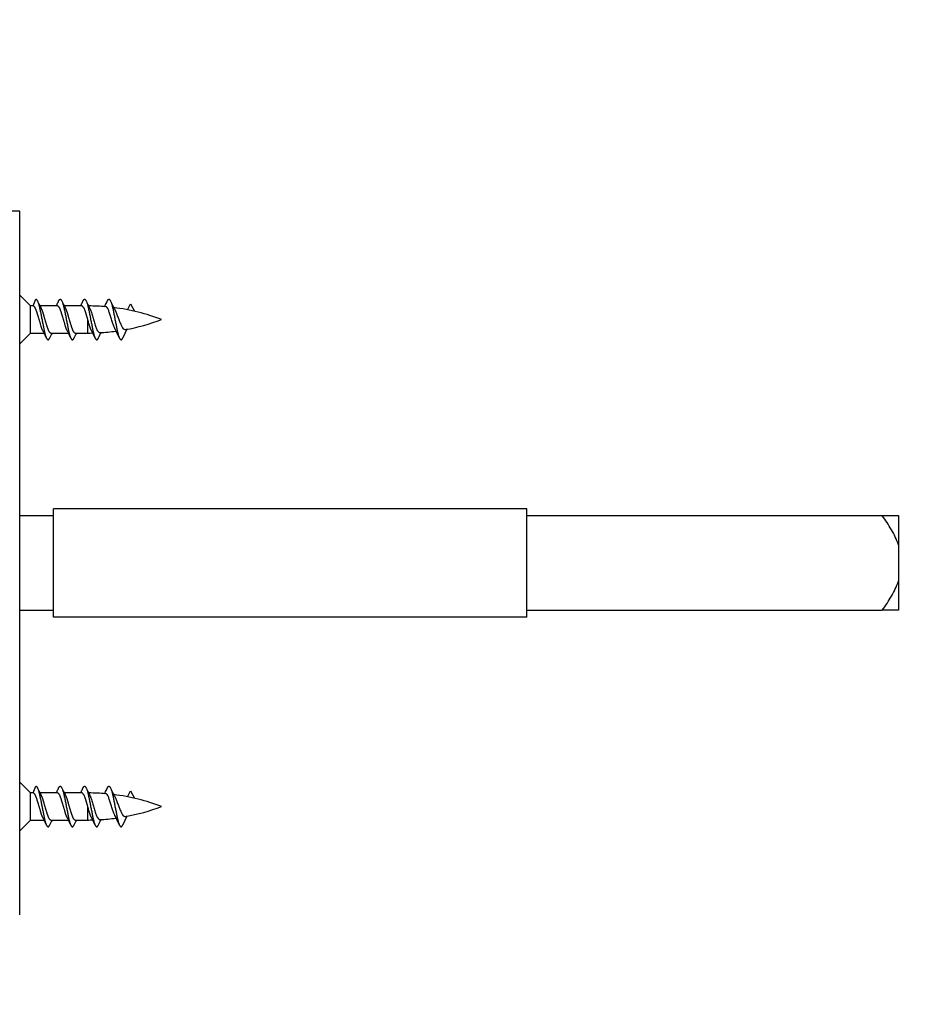
# Model space of a CAD drawing. Units: millimetres. Extents: x 0 to 835, y 0 to 1165.
# Drawn here: x 198 to 265, y 655 to 728 of the extents above; entities that cross this region are included whole.
import ezdxf
from ezdxf import colors
from ezdxf.entities.mleader import LeaderData, LeaderLine
from ezdxf.math import Vec2, Vec3

# ---------------------------------------------------------------- set-up
doc = ezdxf.new("R2010")
doc.units = ezdxf.units.MM
doc.layers.add('DV4_Défaut', color=7, linetype='Continuous')
doc.layers.add('Défaut', color=7, linetype='Continuous')

# ---------------------------------------------------------------- blocks, each defined once
blk = doc.blocks.new('_DOT')
at = {"color": 0}
blk.add_line((0, 0), (-1, 0), dxfattribs=at)
at = {"color": 0, "const_width": 0.333}
blk.add_lwpolyline([(-0.1665, 0, 1), (0.1665, 0, 1)], format="xyb", close=True, dxfattribs=at)
blk = doc.blocks.new('SE3')
at = {"layer": 'DV4_Défaut', "color": 7, "linetype": 'Continuous'}
for p, q in [((198.18, 713.7), (188.18, 713.7)), ((198.18, 661.7), (198.18, 713.7)), ((198.98, 706.7), (198.18, 707.5)), ((199.169, 706.7), (199.38, 707.2)), ((206.144, 706.419), (206.38, 706.848)), ((206.38, 706.849), (206.679, 706.305)), ((198.98, 704.7), (198.98, 706.7)), ((199.169, 706.7), (198.98, 706.7)), ((200.969, 706.7), (199.675, 706.7)), ((202.769, 706.7), (201.475, 706.7)), ((203.211, 704.7), (203.211, 705.727)), ((198.18, 703.9), (198.98, 704.7)), ((198.98, 704.7), (199.983, 704.7)), ((200.491, 704.7), (201.783, 704.7)), ((202.291, 704.7), (203.211, 704.7)), ((200.68, 683.7), (200.68, 691.7)), ((235.68, 691.7), (200.68, 691.7)), ((235.68, 683.7), (235.68, 691.7)), ((198.18, 691.2), (200.68, 691.2)), ((235.68, 691.2), (261.981, 691.2)), ((261.981, 691.2), (263.18, 691.2)), ((263.18, 691.2), (263.18, 689.046)), ((263.18, 689.046), (263.18, 686.353)), ((263.18, 686.353), (263.18, 684.2)), ((198.18, 684.2), (200.68, 684.2)), ((235.68, 684.2), (261.981, 684.2)), ((263.18, 684.2), (261.981, 684.2)), ((235.68, 683.7), (200.68, 683.7)), ((198.98, 670.7), (198.18, 671.5)), ((199.169, 670.7), (199.38, 671.2)), ((198.98, 668.7), (198.98, 670.7)), ((199.169, 670.7), (198.98, 670.7)), ((200.969, 670.7), (199.675, 670.7)), ((202.769, 670.7), (201.475, 670.7)), ((206.144, 670.419), (206.38, 670.848)), ((206.38, 670.849), (206.679, 670.305)), ((203.211, 668.7), (203.211, 669.727)), ((198.18, 667.9), (198.98, 668.7)), ((198.98, 668.7), (199.983, 668.7)), ((200.491, 668.7), (201.783, 668.7)), ((202.291, 668.7), (203.211, 668.7))]:
    blk.add_line(p, q, dxfattribs=at)
for centre, radius, start, end in [((208.015, 710.896), 9.34, 204.8901, 208.45553), ((193.518, 710.445), 8.267, 333.04436, 335.11098), ((209.815, 710.896), 9.34, 204.8901, 208.45553), ((195.318, 710.445), 8.267, 333.04436, 335.11098), ((211.476, 710.827), 9.184, 204.86485, 208.50175), ((197.193, 710.404), 8.182, 332.53686, 335.14638), ((210.834, 709.605), 6.455, 204.1369, 210.54907), ((203.211, 691.245), 15.455, 85.04572, 89.72604), ((203.211, 691.245), 15.455, 69.27598, 82.81185), ((203.211, 720.155), 15.455, 280.40294, 290.72402), ((191.516, 700.407), 9.494, 24.32738, 28.15228), ((213.392, 698.32), 14.316, 153.53526, 155.22858), ((193.316, 700.407), 9.494, 24.32738, 28.15228), ((215.192, 698.32), 14.316, 153.53526, 155.22858), ((203.211, 720.155), 15.455, 270, 271.34192), ((195.13, 700.414), 9.479, 24.32402, 28.16907), ((215.268, 699.157), 12.4, 153.24518, 155.4026), ((203.211, 720.155), 15.455, 273.30615, 277.78591), ((196.527, 700.232), 9.921, 24.32511, 28.86755), ((214.177, 700.582), 9.179, 151.24312, 155.97595), ((208.015, 674.896), 9.34, 204.8901, 208.45553), ((193.518, 674.445), 8.267, 333.04436, 335.11098), ((209.815, 674.896), 9.34, 204.8901, 208.45553), ((195.318, 674.445), 8.267, 333.04436, 335.11098), ((211.476, 674.827), 9.184, 204.86485, 208.50175), ((203.211, 655.245), 15.455, 85.04572, 89.72604), ((197.193, 674.404), 8.182, 332.53686, 335.14638), ((210.834, 673.605), 6.455, 204.1369, 210.54907), ((203.211, 655.245), 15.455, 69.27598, 82.81185), ((203.211, 684.155), 15.455, 280.40294, 290.72402), ((196.527, 664.232), 9.921, 24.32511, 28.86755), ((214.177, 664.582), 9.179, 151.24312, 155.97595), ((191.516, 664.407), 9.494, 24.32738, 28.15228), ((213.392, 662.32), 14.316, 153.53526, 155.22858), ((193.316, 664.407), 9.494, 24.32738, 28.15228), ((215.192, 662.32), 14.316, 153.53526, 155.22858), ((203.211, 684.155), 15.455, 270, 271.34192), ((195.13, 664.414), 9.479, 24.32402, 28.16907), ((215.268, 663.157), 12.4, 153.24518, 155.4026), ((203.211, 684.155), 15.455, 273.30615, 277.78591)]:
    blk.add_arc(centre, radius, start, end, dxfattribs=at)
for points, weights, knots in [([(199.38, 707.2), (199.53, 707.2), (199.68, 706.45), (199.83, 705.7), (199.98, 704.95), (200.13, 704.2), (200.28, 704.2), (200.334, 704.2), (200.395, 704.322)], [1, 0.866025403784, 1, 0.866025403784, 1, 0.866025403784, 1, 0.947732813797, 0.936247370264], [0, 0, 0, 0.294974, 0.294974, 0.589948, 0.589948, 0.884922, 0.884922, 1, 1, 1]), ([(201.017, 706.964), (201.105, 707.2), (201.18, 707.2), (201.33, 707.2), (201.48, 706.45), (201.63, 705.7), (201.78, 704.95), (201.93, 704.2), (202.08, 704.2), (202.134, 704.2), (202.195, 704.322)], [0.933469311785, 0.927482144687, 1, 0.866025403784, 1, 0.866025403784, 1, 0.866025403784, 1, 0.947732813797, 0.936247370264], [0, 0, 0, 0.137681, 0.137681, 0.392043, 0.392043, 0.646405, 0.646405, 0.900766, 0.900766, 1, 1, 1]), ([(202.817, 706.964), (202.905, 707.2), (202.98, 707.2), (203.13, 707.2), (203.28, 706.45), (203.43, 705.7), (203.58, 704.95), (203.73, 704.2), (203.88, 704.2), (203.934, 704.2), (203.995, 704.322)], [0.933469311785, 0.927482144687, 1, 0.866025403784, 1, 0.866025403784, 1, 0.866025403784, 1, 0.947732813797, 0.936247370264], [0, 0, 0, 0.137681, 0.137681, 0.392043, 0.392043, 0.646405, 0.646405, 0.900766, 0.900766, 1, 1, 1]), ([(204.617, 706.964), (204.705, 707.2), (204.78, 707.2), (204.93, 707.2), (205.08, 706.45), (205.23, 705.7), (205.38, 704.95), (205.53, 704.2), (205.68, 704.2), (205.734, 704.2), (205.795, 704.322)], [0.933469311785, 0.927482144687, 1, 0.866025403784, 1, 0.866025403784, 1, 0.866025403784, 1, 0.947732813797, 0.936247370264], [0, 0, 0, 0.137681, 0.137681, 0.392043, 0.392043, 0.646405, 0.646405, 0.900766, 0.900766, 1, 1, 1]), ([(199.892, 704.883), (199.826, 705.01), (199.769, 705.2), (199.619, 705.7), (199.469, 706.2), (199.319, 706.7), (199.169, 706.7)], [0.934968708829, 0.944459431545, 1, 0.866025403784, 1, 0.866025403784, 1], [0, 0, 0, 0.171692, 0.171692, 0.585846, 0.585846, 1, 1, 1]), ([(199.801, 706.449), (199.849, 706.341), (199.891, 706.2), (200.041, 705.7), (200.191, 705.2), (200.341, 704.7), (200.491, 704.7)], [0.942386063169, 0.958070557868, 1, 0.866025403784, 1, 0.866025403784, 1], [0, 0, 0, 0.135309, 0.135309, 0.567655, 0.567655, 1, 1, 1]), ([(201.692, 704.883), (201.626, 705.01), (201.569, 705.2), (201.419, 705.7), (201.269, 706.2), (201.119, 706.7), (200.969, 706.7)], [0.934968708829, 0.944459431545, 1, 0.866025403784, 1, 0.866025403784, 1], [0, 0, 0, 0.171692, 0.171692, 0.585846, 0.585846, 1, 1, 1]), ([(201.601, 706.449), (201.649, 706.341), (201.691, 706.2), (201.841, 705.7), (201.991, 705.2), (202.141, 704.7), (202.291, 704.7)], [0.942386063169, 0.958070557868, 1, 0.866025403784, 1, 0.866025403784, 1], [0, 0, 0, 0.135309, 0.135309, 0.567655, 0.567655, 1, 1, 1]), ([(203.211, 705.727), (203.135, 705.98), (203.069, 706.2), (202.919, 706.7), (202.769, 706.7)], [0.933182124436, 0.936381553095, 1, 0.866025403784, 1], [0, 0, 0, 0.321967, 0.321967, 1, 1, 1]), ([(199.38, 671.2), (199.53, 671.2), (199.68, 670.45), (199.83, 669.7), (199.98, 668.95), (200.13, 668.2), (200.28, 668.2), (200.334, 668.2), (200.395, 668.322)], [1, 0.866025403784, 1, 0.866025403784, 1, 0.866025403784, 1, 0.947732813797, 0.936247370264], [0, 0, 0, 0.294974, 0.294974, 0.589948, 0.589948, 0.884922, 0.884922, 1, 1, 1]), ([(201.017, 670.964), (201.105, 671.2), (201.18, 671.2), (201.33, 671.2), (201.48, 670.45), (201.63, 669.7), (201.78, 668.95), (201.93, 668.2), (202.08, 668.2), (202.134, 668.2), (202.195, 668.322)], [0.933469311785, 0.927482144687, 1, 0.866025403784, 1, 0.866025403784, 1, 0.866025403784, 1, 0.947732813797, 0.936247370264], [0, 0, 0, 0.137681, 0.137681, 0.392043, 0.392043, 0.646405, 0.646405, 0.900766, 0.900766, 1, 1, 1]), ([(202.817, 670.964), (202.905, 671.2), (202.98, 671.2), (203.13, 671.2), (203.28, 670.45), (203.43, 669.7), (203.58, 668.95), (203.73, 668.2), (203.88, 668.2), (203.934, 668.2), (203.995, 668.322)], [0.933469311785, 0.927482144687, 1, 0.866025403784, 1, 0.866025403784, 1, 0.866025403784, 1, 0.947732813797, 0.936247370264], [0, 0, 0, 0.137681, 0.137681, 0.392043, 0.392043, 0.646405, 0.646405, 0.900766, 0.900766, 1, 1, 1]), ([(204.617, 670.964), (204.705, 671.2), (204.78, 671.2), (204.93, 671.2), (205.08, 670.45), (205.23, 669.7), (205.38, 668.95), (205.53, 668.2), (205.68, 668.2), (205.734, 668.2), (205.795, 668.322)], [0.933469311785, 0.927482144687, 1, 0.866025403784, 1, 0.866025403784, 1, 0.866025403784, 1, 0.947732813797, 0.936247370264], [0, 0, 0, 0.137681, 0.137681, 0.392043, 0.392043, 0.646405, 0.646405, 0.900766, 0.900766, 1, 1, 1]), ([(199.892, 668.883), (199.826, 669.01), (199.769, 669.2), (199.619, 669.7), (199.469, 670.2), (199.319, 670.7), (199.169, 670.7)], [0.934968708829, 0.944459431545, 1, 0.866025403784, 1, 0.866025403784, 1], [0, 0, 0, 0.171692, 0.171692, 0.585846, 0.585846, 1, 1, 1]), ([(199.801, 670.449), (199.849, 670.341), (199.891, 670.2), (200.041, 669.7), (200.191, 669.2), (200.341, 668.7), (200.491, 668.7)], [0.942386063169, 0.958070557868, 1, 0.866025403784, 1, 0.866025403784, 1], [0, 0, 0, 0.135309, 0.135309, 0.567655, 0.567655, 1, 1, 1]), ([(201.692, 668.883), (201.626, 669.01), (201.569, 669.2), (201.419, 669.7), (201.269, 670.2), (201.119, 670.7), (200.969, 670.7)], [0.934968708829, 0.944459431545, 1, 0.866025403784, 1, 0.866025403784, 1], [0, 0, 0, 0.171692, 0.171692, 0.585846, 0.585846, 1, 1, 1]), ([(201.601, 670.449), (201.649, 670.341), (201.691, 670.2), (201.841, 669.7), (201.991, 669.2), (202.141, 668.7), (202.291, 668.7)], [0.942386063169, 0.958070557868, 1, 0.866025403784, 1, 0.866025403784, 1], [0, 0, 0, 0.1353092, 0.1353092, 0.5676546, 0.5676546, 1, 1, 1]), ([(203.211, 669.727), (203.135, 669.98), (203.069, 670.2), (202.919, 670.7), (202.769, 670.7)], [0.933182124436, 0.936381553095, 1, 0.866025403784, 1], [0, 0, 0, 0.321967, 0.321967, 1, 1, 1])]:
    blk.add_rational_spline(points, weights, degree=2, knots=knots, dxfattribs=at)
for points, knots in [([(203.401, 706.448), (203.406, 706.437), (203.411, 706.426), (203.416, 706.415), (203.45, 706.333), (203.481, 706.235), (203.513, 706.129), (203.545, 706.025), (203.579, 705.911), (203.614, 705.797), (203.649, 705.683), (203.685, 705.566), (203.719, 705.455), (203.753, 705.343), (203.785, 705.234), (203.817, 705.139), (203.849, 705.045), (203.885, 704.963), (203.92, 704.898), (203.955, 704.834), (203.991, 704.785), (204.025, 704.757), (204.052, 704.735), (204.077, 704.724), (204.102, 704.725)], [0, 0, 0, 0, 0.0203772, 0.0203772, 0.0203772, 0.1668581, 0.1668581, 0.1668581, 0.3115573, 0.3115573, 0.3115573, 0.4560799, 0.4560799, 0.4560799, 0.6020904, 0.6020904, 0.6020904, 0.7461704, 0.7461704, 0.7461704, 0.8893924, 0.8893924, 0.8893924, 1, 1, 1, 1]), ([(205.22, 705.019), (205.215, 705.028), (205.211, 705.037), (205.206, 705.046), (205.173, 705.11), (205.142, 705.189), (205.113, 705.277), (205.085, 705.364), (205.054, 705.46), (205.022, 705.557), (204.99, 705.659), (204.956, 705.765), (204.923, 705.868), (204.891, 705.972), (204.859, 706.075), (204.83, 706.167), (204.802, 706.259), (204.77, 706.342), (204.738, 706.41), (204.706, 706.481), (204.672, 706.538), (204.639, 706.578), (204.607, 706.617), (204.575, 706.639), (204.546, 706.642)], [0, 0, 0, 0, 0.020058, 0.020058, 0.020058, 0.156876, 0.156876, 0.156876, 0.291428, 0.291428, 0.291428, 0.431349, 0.431349, 0.431349, 0.573029, 0.573029, 0.573029, 0.712319, 0.712319, 0.712319, 0.856247, 0.856247, 0.856247, 1, 1, 1, 1]), ([(205.268, 706.327), (205.277, 706.31), (205.285, 706.293), (205.293, 706.275), (205.329, 706.195), (205.363, 706.101), (205.399, 706.003), (205.434, 705.908), (205.472, 705.807), (205.511, 705.708), (205.548, 705.611), (205.587, 705.514), (205.623, 705.425), (205.66, 705.334), (205.693, 705.248), (205.731, 705.178), (205.767, 705.112), (205.806, 705.057), (205.845, 705.019), (205.883, 704.981), (205.922, 704.958), (205.959, 704.953), (205.973, 704.95), (205.986, 704.951), (205.999, 704.953)], [0, 0, 0, 0, 0.035737, 0.035737, 0.035737, 0.195419, 0.195419, 0.195419, 0.349986, 0.349986, 0.349986, 0.501744, 0.501744, 0.501744, 0.655215, 0.655215, 0.655215, 0.802088, 0.802088, 0.802088, 0.947005, 0.947005, 0.947005, 1, 1, 1, 1]), ([(203.491, 704.886), (203.486, 704.895), (203.481, 704.904), (203.476, 704.914), (203.442, 704.985), (203.408, 705.074), (203.377, 705.173), (203.347, 705.27), (203.315, 705.38), (203.281, 705.493), (203.258, 705.569), (203.235, 705.648), (203.211, 705.727)], [0, 0, 0, 0, 0.0494113, 0.0494113, 0.0494113, 0.40665, 0.40665, 0.40665, 0.7599737, 0.7599737, 0.7599737, 1, 1, 1, 1]), ([(263.18, 689.046), (263.04, 689.438), (262.856, 689.806), (262.446, 690.518), (262.219, 690.862), (261.981, 691.2)], [0, 0, 0, 0, 0.5, 0.5, 1, 1, 1, 1]), ([(261.981, 684.2), (262.219, 684.537), (262.446, 684.881), (262.856, 685.593), (263.04, 685.961), (263.18, 686.353)], [0, 0, 0, 0, 0.5, 0.5, 1, 1, 1, 1]), ([(203.401, 670.448), (203.406, 670.437), (203.411, 670.426), (203.416, 670.415), (203.45, 670.333), (203.481, 670.235), (203.513, 670.129), (203.545, 670.025), (203.579, 669.911), (203.614, 669.797), (203.649, 669.683), (203.685, 669.566), (203.719, 669.455), (203.753, 669.343), (203.785, 669.234), (203.817, 669.139), (203.849, 669.045), (203.885, 668.963), (203.92, 668.898), (203.955, 668.834), (203.991, 668.785), (204.025, 668.757), (204.052, 668.735), (204.077, 668.724), (204.102, 668.725)], [0, 0, 0, 0, 0.020377, 0.020377, 0.020377, 0.166858, 0.166858, 0.166858, 0.311557, 0.311557, 0.311557, 0.45608, 0.45608, 0.45608, 0.60209, 0.60209, 0.60209, 0.74617, 0.74617, 0.74617, 0.889392, 0.889392, 0.889392, 1, 1, 1, 1]), ([(205.22, 669.019), (205.215, 669.028), (205.211, 669.037), (205.206, 669.046), (205.173, 669.11), (205.142, 669.189), (205.113, 669.277), (205.085, 669.364), (205.054, 669.46), (205.022, 669.557), (204.99, 669.659), (204.956, 669.765), (204.923, 669.868), (204.891, 669.972), (204.859, 670.075), (204.83, 670.167), (204.802, 670.259), (204.77, 670.342), (204.738, 670.41), (204.706, 670.481), (204.672, 670.538), (204.639, 670.578), (204.607, 670.617), (204.575, 670.639), (204.546, 670.642)], [0, 0, 0, 0, 0.020058, 0.020058, 0.020058, 0.156876, 0.156876, 0.156876, 0.291428, 0.291428, 0.291428, 0.431349, 0.431349, 0.431349, 0.573029, 0.573029, 0.573029, 0.712319, 0.712319, 0.712319, 0.856247, 0.856247, 0.856247, 1, 1, 1, 1]), ([(203.491, 668.886), (203.486, 668.895), (203.481, 668.904), (203.476, 668.914), (203.442, 668.985), (203.408, 669.074), (203.377, 669.173), (203.347, 669.27), (203.315, 669.38), (203.281, 669.493), (203.258, 669.569), (203.235, 669.648), (203.211, 669.727)], [0, 0, 0, 0, 0.049411, 0.049411, 0.049411, 0.40665, 0.40665, 0.40665, 0.759974, 0.759974, 0.759974, 1, 1, 1, 1]), ([(205.268, 670.327), (205.277, 670.31), (205.285, 670.293), (205.293, 670.275), (205.329, 670.195), (205.363, 670.101), (205.399, 670.003), (205.434, 669.908), (205.472, 669.807), (205.511, 669.708), (205.548, 669.611), (205.587, 669.514), (205.623, 669.425), (205.66, 669.334), (205.693, 669.248), (205.731, 669.178), (205.767, 669.112), (205.806, 669.057), (205.845, 669.019), (205.883, 668.981), (205.922, 668.958), (205.959, 668.953), (205.973, 668.95), (205.986, 668.951), (205.999, 668.953)], [0, 0, 0, 0, 0.035737, 0.035737, 0.035737, 0.195419, 0.195419, 0.195419, 0.349986, 0.349986, 0.349986, 0.501744, 0.501744, 0.501744, 0.655215, 0.655215, 0.655215, 0.802088, 0.802088, 0.802088, 0.947005, 0.947005, 0.947005, 1, 1, 1, 1])]:
    blk.add_open_spline(points, degree=3, knots=knots, dxfattribs=at)

msp = doc.modelspace()

# ---------------------------------------------------------------- block references
at = {"layer": 'Défaut'}
msp.add_blockref('SE3', (0, 0), dxfattribs=at)

# ---------------------------------------------------------------- leaders
at = {"layer": 'Défaut', "color": 7, "linetype": 'Continuous'}
ml = msp.add_multileader_mtext('Standard', dxfattribs=at)
ml.set_content('{\\pxsm0.9;\\fSolid Edge ISO|b1||i0||c0|p34;\\W1.;12/10/2020\\P}', color=256)
ml.set_leader_properties()
ml.set_arrow_properties(name='DOT')
ml.build(insert=Vec2(0, 0))
ml.multileader.update_dxf_attribs({"leader_type": 0, "dogleg_length": 0, "arrow_head_size": 12})
ctx = ml.context
ctx.base_point, ctx.char_height, ctx.arrow_head_size, ctx.landing_gap_size = Vec3(747.016, 1157.46), 12, 12, 4.2
notes = []
notes.append((ctx, [(0, (0, 0, 0), (0, 0), (1, 0), 1, [])]))
ctx.mtext.insert = Vec3(749.016, 1163.58)
for ctx, leaders in notes:
    for number, flags, end, landing, length, lines in leaders:
        leader = LeaderData()
        leader.index, (leader.has_last_leader_line, leader.has_dogleg_vector, leader.attachment_direction) = number, flags
        leader.last_leader_point, leader.dogleg_vector, leader.dogleg_length = Vec3(end), Vec3(landing), length
        for number, points, colour, breaks in lines:
            line = LeaderLine()
            line.index, line.vertices, line.color, line.breaks = number, Vec3.list(points), colors.encode_raw_color(colour), breaks
            leader.lines.append(line)
        ctx.leaders.append(leader)

doc.saveas('drawing.dxf')
